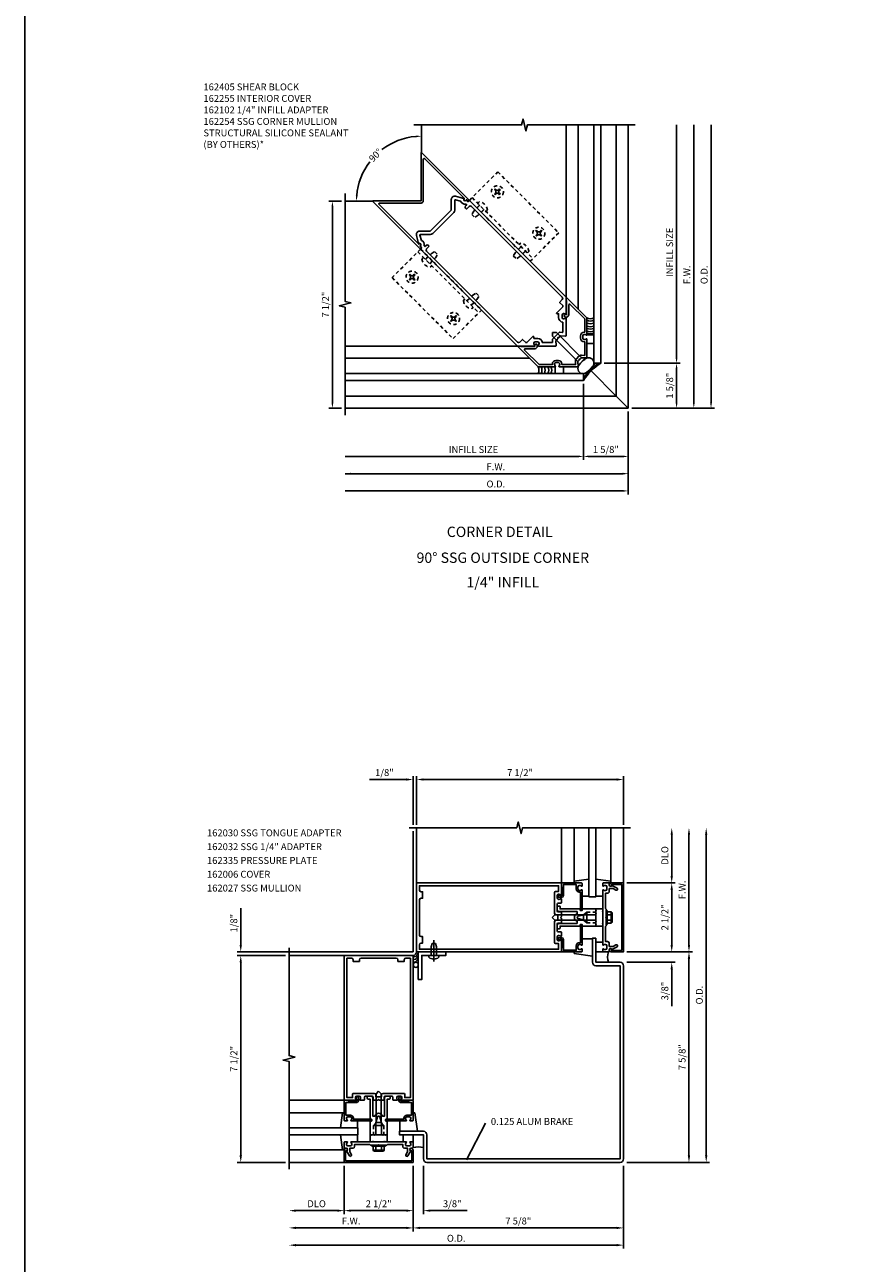
# Model space of a CAD drawing. Extents: x 0 to 221, y 0 to 143.
# Drawn here: x 0 to 31, y 71 to 116 of the extents above; entities that cross this region are included whole.
import ezdxf
from ezdxf.enums import TextEntityAlignment as Align

# ---------------------------------------------------------------- set-up
doc = ezdxf.new("R2010")
doc.units = 0
doc.header["$LTSCALE"] = 0.5
doc.header["$MEASUREMENT"] = 0
doc.linetypes.add('HIDDEN', pattern=[0.375, 0.25, -0.125])
doc.layers.get('0').update_dxf_attribs({"color": 4, "linetype": 'CONTINUOUS'})
for name, color, linetype in [('FORMAT', 7, 'CONTINUOUS'), ('PART_NUMBERS', 6, 'CONTINUOUS'), ('R-ANNO-DIMS', 3, 'CONTINUOUS'), ('R-SWTS-DET1', 1, 'CONTINUOUS'), ('R-SWTS-DET2', 4, 'CONTINUOUS'), ('R-SWTS-DET3', 5, 'CONTINUOUS')]:
    doc.layers.add(name, color=color, linetype=linetype)
doc.styles.get("Standard").update_dxf_attribs({"font": 'arial.ttf'})
doc.dimstyles.get("Standard").update_dxf_attribs({"dimtxt": 0.18, "dimasz": 0.18, "dimexe": 0.18, "dimexo": 0.0625, "dimgap": 0.09, "dimtad": 0, "dimtih": 1, "dimtoh": 1, "dimdec": 4, "dimzin": 0, "dimdsep": 46, "dimtxsty": 'STANDARD', "dimcen": 0.09, "dimadec": 0, "dimazin": 0, "dimtfac": 1, "dimtdec": 4, "dimtofl": 0, "dimtmove": 0, "dimatfit": 3, "dimfxl": 1, "dimtolj": 1, "dimtzin": 0, "dimarcsym": 0})

msp = doc.modelspace()

# ---------------------------------------------------------------- linework, layer by layer
at = {"layer": 'FORMAT'}
msp.add_lwpolyline([(220.799874, 0), (0, 0), (0, 143.408275)], dxfattribs=at)
at = {"layer": 'R-ANNO-DIMS', "linetype": 'ByBlock'}
for p, q in [((23.63076, 103.517532), (23.63076, 111.954437)), ((24.25576, 101.892532), (24.25576, 111.954437)), ((24.88076, 101.892532), (24.88076, 111.954437)), ((11.486523, 109.193681), (11.029138, 109.193681)), ((11.154138, 108.993681), (11.154138, 101.892532)), ((21.00576, 103.317532), (23.75576, 103.317532)), ((21.00576, 103.317532), (23.75576, 103.317532)), ((23.63076, 101.892532), (23.63076, 103.117532)), ((20.25576, 102.567532), (20.25576, 99.817532)), ((20.25576, 102.567532), (20.25576, 99.817532)), ((11.486523, 101.692532), (11.029138, 101.692532)), ((21.88076, 101.567532), (21.88076, 99.817532)), ((21.88076, 101.567532), (21.88076, 99.192532)), ((21.88076, 101.567532), (21.88076, 98.567532)), ((22.00576, 101.692532), (23.75576, 101.692532)), ((22.00576, 101.692532), (25.00576, 101.692532)), ((22.00576, 101.692532), (24.38076, 101.692532)), ((20.05576, 99.942532), (11.611844, 99.942532)), ((21.68076, 99.942532), (20.45576, 99.942532)), ((21.68076, 99.317532), (11.611844, 99.317532)), ((21.68076, 98.692532), (11.611844, 98.692532)), ((13.830548, 88.233566), (12.497215, 88.233566)), ((14.080548, 86.593558), (14.080548, 88.358566)), ((14.205548, 86.593558), (14.205548, 88.358566)), ((14.205548, 87.321066), (14.205548, 88.358566)), ((14.455548, 88.233566), (21.455548, 88.233566)), ((14.455548, 88.233566), (14.705548, 88.233566)), ((21.705548, 86.593558), (21.705548, 88.358566)), ((23.455548, 84.733566), (23.455548, 86.233571)), ((24.080548, 82.233566), (24.080548, 86.233566)), ((24.705548, 74.608566), (24.705548, 86.233566)), ((21.830548, 84.483566), (23.580548, 84.483566)), ((21.830548, 84.483566), (23.580548, 84.483566)), ((23.455548, 84.233566), (23.455548, 82.233566)), ((7.830548, 82.233566), (7.830548, 83.566899)), ((23.455548, 82.233566), (23.455548, 82.483566)), ((14.080548, 81.983566), (7.705548, 81.983566)), ((9.455548, 81.858566), (7.705548, 81.858566)), ((9.455548, 81.858566), (7.705548, 81.858566)), ((21.830533, 81.983566), (24.205533, 81.983566)), ((21.830548, 81.983566), (23.580548, 81.983566)), ((21.830548, 81.983566), (24.205548, 81.983566)), ((21.830548, 81.983566), (23.580548, 81.983566)), ((24.080533, 74.608566), (24.080533, 81.733566)), ((7.830548, 74.608566), (7.830548, 81.608566)), ((7.830548, 81.608566), (7.830548, 81.358566)), ((21.830533, 81.608566), (23.580548, 81.608566)), ((23.455548, 81.358566), (23.455548, 80.025233)), ((9.455548, 74.358566), (7.705548, 74.358566)), ((11.580548, 74.233566), (11.580548, 72.483566)), ((11.580548, 74.233566), (11.580548, 72.483566)), ((14.080533, 74.233566), (14.080533, 72.483566)), ((14.080548, 74.233566), (14.080548, 71.858566)), ((14.080548, 74.233566), (14.080548, 71.858566)), ((14.080548, 74.233566), (14.080548, 72.483566)), ((14.455533, 74.233566), (14.455533, 72.483566)), ((21.705533, 74.233566), (21.705533, 71.233566)), ((21.705533, 74.233566), (21.705533, 71.858566)), ((21.830548, 74.358566), (24.830548, 74.358566)), ((21.830548, 74.358566), (24.205533, 74.358566)), ((11.330548, 72.608566), (9.830543, 72.608566)), ((13.830548, 72.608566), (11.830548, 72.608566)), ((13.830533, 72.608566), (13.580533, 72.608566)), ((14.705533, 72.608566), (16.038866, 72.608566)), ((13.830548, 71.983566), (9.830548, 71.983566)), ((21.455533, 71.983566), (14.330548, 71.983566)), ((21.455533, 71.358566), (9.830548, 71.358566))]:
    msp.add_line(p, q, dxfattribs=at)
at = {"layer": 'R-ANNO-DIMS'}
msp.add_line((14.080548, 86.358886), (14.080548, 81.983566), dxfattribs=at)
at = {"layer": 'R-ANNO-DIMS', "linetype": 'ByBlock'}
for start, end in [(94.868438, 127.3728474), (142.6271526, 175.131562)]:
    msp.add_arc((14.379611, 109.193681), 2.354473, start, end, dxfattribs=at)
for points in [[(23.597427, 111.754437), (23.664093, 111.754437), (23.63076, 111.954437)], [(24.222427, 111.754437), (24.289093, 111.754437), (24.25576, 111.954437)], [(24.847427, 111.754437), (24.914093, 111.754437), (24.88076, 111.954437)], [(14.178375, 111.572962), (14.181207, 111.506356), (14.379611, 111.548154)], [(11.120805, 108.993681), (11.187472, 108.993681), (11.154138, 109.193681)], [(12.066936, 109.392085), (12.000329, 109.394916), (12.025138, 109.193681)], [(23.597427, 103.517532), (23.664093, 103.517532), (23.63076, 103.317532)], [(23.597427, 103.117532), (23.664093, 103.117532), (23.63076, 103.317532)], [(11.120805, 101.892532), (11.187472, 101.892532), (11.154138, 101.692532)], [(23.597427, 101.892532), (23.664093, 101.892532), (23.63076, 101.692532)], [(24.222427, 101.892532), (24.289093, 101.892532), (24.25576, 101.692532)], [(24.847427, 101.892532), (24.914093, 101.892532), (24.88076, 101.692532)], [(11.811844, 99.975865), (11.811844, 99.909198), (11.611844, 99.942532)], [(20.05576, 99.975865), (20.05576, 99.909198), (20.25576, 99.942532)], [(20.45576, 99.975865), (20.45576, 99.909198), (20.25576, 99.942532)], [(21.68076, 99.975865), (21.68076, 99.909198), (21.88076, 99.942532)], [(11.811844, 99.350865), (11.811844, 99.284198), (11.611844, 99.317532)], [(21.68076, 99.350865), (21.68076, 99.284198), (21.88076, 99.317532)], [(11.811844, 98.725865), (11.811844, 98.659198), (11.611844, 98.692532)], [(21.68076, 98.725865), (21.68076, 98.659198), (21.88076, 98.692532)], [(13.830548, 88.275233), (13.830548, 88.191899), (14.080548, 88.233566)], [(14.455548, 88.275233), (14.455548, 88.191899), (14.205548, 88.233566)], [(14.455548, 88.275233), (14.455548, 88.191899), (14.205548, 88.233566)], [(21.455548, 88.275233), (21.455548, 88.191899), (21.705548, 88.233566)], [(23.413882, 86.233571), (23.497215, 86.233571), (23.455548, 86.483571)], [(24.038882, 86.233566), (24.122215, 86.233566), (24.080548, 86.483566)], [(24.663882, 86.233566), (24.747215, 86.233566), (24.705548, 86.483566)], [(23.413882, 84.733566), (23.497215, 84.733566), (23.455548, 84.483566)], [(23.413882, 84.233566), (23.497215, 84.233566), (23.455548, 84.483566)], [(7.788882, 82.233566), (7.872215, 82.233566), (7.830548, 81.983566)], [(23.413882, 82.233566), (23.497215, 82.233566), (23.455548, 81.983566)], [(23.413882, 82.233566), (23.497215, 82.233566), (23.455548, 81.983566)], [(24.038882, 82.233566), (24.122215, 82.233566), (24.080548, 81.983566)], [(7.788882, 81.608566), (7.872215, 81.608566), (7.830548, 81.858566)], [(7.788882, 81.608566), (7.872215, 81.608566), (7.830548, 81.858566)], [(24.038866, 81.733566), (24.122199, 81.733566), (24.080533, 81.983566)], [(23.413882, 81.358566), (23.497215, 81.358566), (23.455548, 81.608566)], [(7.788882, 74.608566), (7.872215, 74.608566), (7.830548, 74.358566)], [(24.038866, 74.608566), (24.122199, 74.608566), (24.080533, 74.358566)], [(24.663882, 74.608566), (24.747215, 74.608566), (24.705548, 74.358566)], [(9.830543, 72.650233), (9.830543, 72.566899), (9.580543, 72.608566)], [(11.330548, 72.650233), (11.330548, 72.566899), (11.580548, 72.608566)], [(11.830548, 72.650233), (11.830548, 72.566899), (11.580548, 72.608566)], [(13.830533, 72.650233), (13.830533, 72.566899), (14.080533, 72.608566)], [(13.830548, 72.650233), (13.830548, 72.566899), (14.080548, 72.608566)], [(14.705533, 72.650233), (14.705533, 72.566899), (14.455533, 72.608566)], [(9.830548, 72.025233), (9.830548, 71.941899), (9.580548, 71.983566)], [(13.830548, 72.025233), (13.830548, 71.941899), (14.080548, 71.983566)], [(14.330548, 72.025233), (14.330548, 71.941899), (14.080548, 71.983566)], [(21.455533, 72.025233), (21.455533, 71.941899), (21.705533, 71.983566)], [(9.830548, 71.400233), (9.830548, 71.316899), (9.580548, 71.358566)], [(21.455533, 71.400233), (21.455533, 71.316899), (21.705533, 71.358566)]]:
    msp.add_solid(points, dxfattribs=at)
at = {"layer": 'R-SWTS-DET1'}
for p, q in [((14.379611, 111.954437), (14.379611, 110.961448)), ((19.63076, 105.710299), (19.63076, 111.954437)), ((21.88076, 101.692532), (21.88076, 111.954437)), ((16.117844, 109.223215), (14.379611, 110.961448)), ((11.611844, 109.193681), (12.611844, 109.193681)), ((14.350077, 107.455448), (12.611844, 109.193681)), ((17.862993, 103.942532), (11.611844, 103.942532)), ((21.88076, 101.692532), (21.44326, 102.130032)), ((21.88076, 101.692532), (11.611844, 101.692532)), ((14.205548, 84.483566), (14.205548, 86.483566)), ((19.455548, 84.483566), (19.455548, 86.483566)), ((21.705548, 84.483566), (21.705548, 86.483566)), ((21.080548, 83.483566), (21.080548, 82.983566)), ((11.580548, 81.858566), (9.580548, 81.858566)), ((11.580548, 76.608566), (9.580548, 76.608566)), ((13.080548, 74.983566), (12.580548, 74.983566)), ((14.000548, 74.862566), (14.020548, 74.862566)), ((14.030548, 74.782566), (14.000548, 74.782566)), ((14.030548, 74.418566), (14.030548, 74.782566)), ((14.080548, 74.802566), (14.080548, 74.358566)), ((11.580548, 74.358566), (9.580548, 74.358566))]:
    msp.add_line(p, q, dxfattribs=at)
at = {"layer": 'R-SWTS-DET1', "linetype": 'HIDDEN'}
for p, q in [((20.373747, 83.426066), (20.705548, 83.426066)), ((20.373747, 83.041066), (20.705548, 83.041066)), ((12.638049, 75.690367), (12.638049, 75.358566)), ((13.023048, 75.690367), (13.023048, 75.358566))]:
    msp.add_line(p, q, dxfattribs=at)
at = {"layer": 'R-SWTS-DET1'}
for points in [[(22.129611, 111.954116), (18.223361, 111.954116), (18.17044, 111.741864), (18.06452, 112.166689), (18.011599, 111.954437), (14.105349, 111.954437)], [(11.611523, 101.443681), (11.611523, 105.349931), (11.399271, 105.402851), (11.824096, 105.508772), (11.611844, 105.561692), (11.611844, 109.467942)], [(21.955548, 86.483566), (18.049298, 86.483566), (17.996378, 86.271314), (17.890457, 86.696138), (17.837537, 86.483886), (13.931287, 86.483886)], [(9.580548, 74.108566), (9.580548, 78.014816), (9.368296, 78.067736), (9.793121, 78.173657), (9.580869, 78.226577), (9.580869, 82.132827)]]:
    msp.add_lwpolyline(points, dxfattribs=at)
for points in [[(16.116609, 109.223657), (16.101757, 109.208805, -0.361501515), (16.063552, 109.205294), (16.009518, 109.242431), (15.986818, 109.219731, -1), (15.93025, 109.276299), (15.94054, 109.286589), (14.499972, 110.727157, 0.668178638), (14.448758, 110.705944), (14.448758, 109.203741, -0.414213562), (14.368758, 109.123741), (12.866555, 109.123741, 0.668178638), (12.845342, 109.072527), (14.28591, 107.631959), (14.2962, 107.642249, -1), (14.352768, 107.585681), (14.330068, 107.562981), (14.367205, 107.508947, -0.361501515), (14.363694, 107.470742), (14.348842, 107.45589), (12.618063, 109.18667, -0.668178638), (12.625134, 109.203741), (14.368758, 109.203741), (14.368758, 110.947365, -0.668178638), (14.38583, 110.954437)], [(14.387006, 107.503431), (14.339593, 107.568689, 0.942530398), (14.291942, 107.656406), (14.2721, 107.690774, -0.102801919), (14.267, 107.70623), (14.200702, 107.952732, -0.493437784), (14.321412, 108.110198), (14.701139, 108.110198), (15.462301, 108.87136), (15.462301, 109.251087, -0.493437784), (15.619767, 109.371797), (15.866269, 109.305499, -0.102801919), (15.881726, 109.300399), (15.916093, 109.280557, 0.942530398), (16.00381, 109.232906), (16.069068, 109.185493, 0.445228685), (16.098144, 109.191674), (16.116609, 109.223657), (19.629516, 105.71075), (19.629516, 105.10075, -0.669376495), (19.603874, 105.090179, 0.199772927), (19.540024, 105.11675), (19.529516, 105.11675, 0.414213562), (19.479516, 105.06675), (19.479516, 104.97875, 0.414213562), (19.529516, 104.92875), (19.540024, 104.92875, 0.199772927), (19.603874, 104.955322, -0.669376495), (19.629516, 104.94475), (19.629516, 104.324037, -0.434812375), (19.608121, 104.304086), (19.43294, 104.316336), (19.365765, 104.24916), (19.323339, 104.24916), (19.323339, 104.206734), (19.256163, 104.139559), (19.268413, 103.964378, -0.434812375), (19.248462, 103.942983), (18.627749, 103.942983, -0.669376495), (18.617177, 103.968625, 0.199772927), (18.643749, 104.032475), (18.643749, 104.042983, 0.414213562), (18.593749, 104.092983), (18.505749, 104.092983, 0.414213562), (18.455749, 104.042983), (18.455749, 104.032475, 0.199772927), (18.48232, 103.968625, -0.669376495), (18.471749, 103.942983), (17.861749, 103.942983), (14.348842, 107.45589), (14.380825, 107.474355, 0.445228685)], [(14.665626, 107.56337), (14.637342, 107.591654, 0.414213562), (14.552489, 107.591654), (14.509008, 107.548173), (14.485478, 107.580558, 0.35510585), (14.378336, 107.773551), (14.328188, 107.960003, -0.493437784), (14.347502, 107.985198), (14.701139, 107.985198, 0.198912367), (14.789527, 108.021809), (15.55069, 108.782972, 0.198912367), (15.587301, 108.87136), (15.587301, 109.224997, -0.493437784), (15.612496, 109.244311), (15.798948, 109.194163, 0.35510585), (15.991941, 109.087021), (16.024326, 109.063491), (15.980845, 109.02001, 0.414213562), (15.980845, 108.935157), (16.009129, 108.906873), (16.108124, 109.005868, -0.414213562), (16.192977, 109.005868), (19.488094, 105.71075, -0.414213562), (19.488094, 105.625897), (19.3891, 105.526902), (19.504516, 105.411486), (19.504516, 105.367136), (19.286829, 105.149449, 0.668178638), (19.300971, 105.115307), (19.354516, 105.115307), (19.354516, 104.97875, 0.372824693), (19.504516, 104.805545), (19.504516, 104.458083, -0.434812375), (19.483121, 104.438132), (19.393925, 104.444369, 0.217121284), (19.378388, 104.43856), (19.133939, 104.194111, 0.217121284), (19.12813, 104.178574), (19.134367, 104.089378, -0.434812375), (19.114416, 104.067983), (18.766954, 104.067983, 0.372824693), (18.593749, 104.217983), (18.457192, 104.217983), (18.457192, 104.271528, 0.668178638), (18.42305, 104.28567), (18.205363, 104.067983), (18.161013, 104.067983), (18.045597, 104.1834), (17.946602, 104.084405, -0.414213562), (17.861749, 104.084405), (14.566631, 107.379522, -0.414213562), (14.566631, 107.464375)], [(19.222993, 103.192532), (18.612993, 103.192532), (17.880064, 103.925461, -0.668178638), (17.887135, 103.942532), (17.97613, 103.942532), (17.99113, 103.927532), (18.488135, 103.927532), (18.488135, 103.972532, -1), (18.578135, 103.972532), (18.578135, 103.937532, -0.414213562), (18.488135, 103.847532), (18.143557, 103.847532, 0.668178638), (18.122343, 103.796318), (18.64613, 103.272532), (19.126993, 103.272532), (19.126993, 103.292532, -0.414213562), (19.256993, 103.422532), (19.344993, 103.422532, -0.414213562), (19.474993, 103.292532), (19.474993, 103.272532), (19.972634, 103.272532), (19.964536, 103.386421, -0.217427125), (20.000833, 103.483675), (20.089617, 103.572458, -0.217427125), (20.186871, 103.608755), (20.30076, 103.600658), (20.30076, 104.098299), (20.28076, 104.098299, -0.414213562), (20.15076, 104.228299), (20.15076, 104.316299, -0.414213562), (20.28076, 104.446299), (20.30076, 104.446299), (20.30076, 104.927162), (19.776973, 105.450948, 0.668178638), (19.72576, 105.429735), (19.72576, 105.085156, -0.414213562), (19.63576, 104.995156), (19.60076, 104.995156, -1), (19.60076, 105.085156), (19.64576, 105.085156), (19.64576, 105.582162), (19.63076, 105.597162), (19.63076, 105.686156, -0.668178638), (19.647831, 105.693228), (20.38076, 104.960299), (20.38076, 104.350299, -0.669376495), (20.355118, 104.339727, 0.199772927), (20.291268, 104.366299), (20.28076, 104.366299, 0.414213562), (20.23076, 104.316299), (20.23076, 104.228299, 0.414213562), (20.28076, 104.178299), (20.291268, 104.178299, 0.199772927), (20.355118, 104.20487, -0.669376495), (20.38076, 104.194299), (20.38076, 103.525504, -0.43515969), (20.370051, 103.515529), (20.193717, 103.528067), (20.137149, 103.471498), (20.101794, 103.471498), (20.101794, 103.436143), (20.045225, 103.379574), (20.057762, 103.203241, -0.43515969), (20.047788, 103.192532), (19.378993, 103.192532, -0.669376495), (19.368422, 103.218173, 0.199772927), (19.394993, 103.282023), (19.394993, 103.292532, 0.414213562), (19.344993, 103.342532), (19.256993, 103.342532, 0.414213562), (19.206993, 103.292532), (19.206993, 103.282023, 0.199772927), (19.233564, 103.218173, -0.669376495)], [(19.429907, 84.050994, 0.669376495), (19.455548, 84.061566), (19.455548, 84.483566), (14.205548, 84.483566), (14.205548, 81.983566), (19.455548, 81.983566), (19.455548, 82.405566, 0.669376495), (19.429907, 82.416137, -0.199772927), (19.366057, 82.389566), (19.355548, 82.389566, -0.414213562), (19.305548, 82.439566), (19.305548, 82.527566, -0.414213562), (19.355548, 82.577566), (19.366057, 82.577566, -0.199772927), (19.429907, 82.550994, 0.669376495), (19.455548, 82.561566), (19.455548, 82.688566, 0.414213562), (19.425548, 82.718566), (19.335548, 82.718566, -0.414213562), (19.305548, 82.748566), (19.305548, 83.002566, -0.414213562), (19.335548, 83.032566), (19.425548, 83.032566, 0.414213562), (19.455548, 83.062566), (19.455548, 83.203566), (19.425548, 83.233566), (19.455548, 83.263566), (19.455548, 83.404566, 0.414213562), (19.425548, 83.434566), (19.335548, 83.434566, -0.414213562), (19.305548, 83.464566), (19.305548, 83.718566, -0.414213562), (19.335548, 83.748566), (19.425548, 83.748566, 0.414213562), (19.455548, 83.778566), (19.455548, 83.905566, 0.669376495), (19.429907, 83.916137, -0.199772927), (19.366057, 83.889566), (19.355548, 83.889566, -0.414213562), (19.305548, 83.939566), (19.305548, 84.027566, -0.414213562), (19.355548, 84.077566), (19.366057, 84.077566, -0.199772927)], [(19.265548, 83.334566), (19.325548, 83.334566), (19.325548, 83.132566), (19.265548, 83.132566, 0.414213562), (19.205548, 83.072566), (19.205548, 82.319566, 0.414213562), (19.235548, 82.289566), (19.355548, 82.289566), (19.355548, 82.083566), (14.305548, 82.083566), (14.305548, 82.243566, -0.414213562), (14.365548, 82.303566), (14.425548, 82.303566), (14.425548, 82.538566), (14.365548, 82.538566, -0.414213562), (14.305548, 82.598566), (14.305548, 83.868566, -0.414213562), (14.365548, 83.928566), (14.425548, 83.928566), (14.425548, 84.163566), (14.365548, 84.163566, -0.414213562), (14.305548, 84.223566), (14.305548, 84.383566), (19.355548, 84.383566), (19.355548, 84.177566), (19.235548, 84.177566, 0.414213562), (19.205548, 84.147566), (19.205548, 83.394566, 0.414213562)], [(20.205548, 84.463566), (20.205548, 84.381566, -0.669376495), (20.179907, 84.370994, 0.199772927), (20.116057, 84.397566), (20.105548, 84.397566, 0.414213562), (20.055548, 84.347566), (20.055548, 84.259566, 0.414213562), (20.105548, 84.209566), (20.116057, 84.209566, 0.199772927), (20.179907, 84.236137, -0.669376495), (20.205548, 84.225566), (20.205548, 83.506566, -0.414213562), (20.185548, 83.486566), (20.165548, 83.486566, -0.414213562), (20.145548, 83.506566), (20.145548, 84.149566), (20.105548, 84.149566, -0.414213562), (19.995548, 84.259566), (19.995548, 84.423566), (19.530548, 84.423566), (19.530548, 84.026566, -0.414213562), (19.470548, 83.966566), (19.355548, 83.966566, -0.69514325), (19.335954, 84.019282), (19.380751, 84.057924, -0.641869442), (19.405548, 84.046566), (19.405548, 84.026566), (19.470548, 84.026566), (19.470548, 84.340566), (19.455548, 84.340566), (19.455548, 84.463566, -0.414213562), (19.475548, 84.483566), (20.185548, 84.483566, -0.414213562)], [(21.191548, 84.169566), (21.191548, 84.283566), (21.326373, 84.283566), (21.431548, 84.222843, 1), (21.471548, 84.292125), (21.288919, 84.397566, -0.849090459), (21.191548, 84.413566), (21.191548, 84.453566, 0.414213562), (21.161548, 84.483566), (20.975548, 84.483566, 0.414213562), (20.955548, 84.463566), (20.955548, 84.381566, 0.669376495), (20.98119, 84.370994, -0.199772927), (21.04504, 84.397566), (21.055548, 84.397566, -0.414213562), (21.105548, 84.347566), (21.105548, 84.259566, -0.414213562), (21.055548, 84.209566), (21.04504, 84.209566, -0.199772927), (20.98119, 84.236137, 0.669376495), (20.955548, 84.225566), (20.955548, 83.458566), (20.940548, 83.443566), (20.955548, 83.428566), (20.955548, 83.038566), (20.940548, 83.023566), (20.955548, 83.008566), (20.955548, 82.241566, 0.669376495), (20.98119, 82.230994, -0.199772927), (21.04504, 82.257566), (21.055548, 82.257566, -0.414213562), (21.105548, 82.207566), (21.105548, 82.119566, -0.414213562), (21.055548, 82.069566), (21.04504, 82.069566, -0.199772927), (20.98119, 82.096137, 0.669376495), (20.955548, 82.085566), (20.955548, 82.003566, 0.414213562), (20.975548, 81.983566), (21.161548, 81.983566, 0.414213562), (21.191548, 82.013566), (21.191548, 82.053566, -0.849090459), (21.288919, 82.069566), (21.471548, 82.175007, 1), (21.431548, 82.244289), (21.326373, 82.183566), (21.191548, 82.183566), (21.191548, 82.297566, 0.414213562), (21.131548, 82.357566), (21.055548, 82.357566), (21.055548, 82.908566), (21.080548, 82.933566), (21.080548, 83.218566), (21.065548, 83.233566), (21.080548, 83.248566), (21.080548, 83.533566), (21.055548, 83.558566), (21.055548, 84.109566), (21.131548, 84.109566, 0.414213562)], [(21.645548, 82.033566), (21.281548, 82.033566), (21.281548, 82.063566, 1), (21.201548, 82.063566), (21.201548, 82.043566, 0.414213562), (21.261548, 81.983566), (21.705548, 81.983566), (21.705548, 84.483566), (21.261548, 84.483566, 0.414213562), (21.201548, 84.423566), (21.201548, 84.403566, 1), (21.281548, 84.403566), (21.281548, 84.433566), (21.645548, 84.433566)], [(20.705548, 83.063566), (20.720548, 83.078566), (20.705548, 83.093566), (20.705548, 83.133566), (20.275548, 83.133566), (20.057436, 83.192009, -0.767326988), (20.057436, 83.275123), (20.275548, 83.333566), (20.705548, 83.333566), (20.705548, 83.373566), (20.720548, 83.388566), (20.705548, 83.403566), (20.705548, 83.476566), (20.720548, 83.491566), (20.705548, 83.506566), (20.705548, 83.546566), (20.223548, 83.546566, 0.414213562), (20.213548, 83.536566), (20.213548, 83.496566, -0.414213562), (20.203548, 83.486566), (20.147548, 83.486566, -0.414213562), (20.137548, 83.496566), (20.137548, 83.536566, 0.414213562), (20.127548, 83.546566), (19.409548, 83.546566), (19.409548, 83.616566, 0.414213562), (19.379548, 83.646566), (19.305548, 83.646566), (19.305548, 83.506566, 0.414213562), (19.365548, 83.446566), (20.025548, 83.446566), (20.025548, 83.369965, 0.73314496), (20.025548, 83.097167), (20.025548, 83.020566), (19.365548, 83.020566, 0.414213562), (19.305548, 82.960566), (19.305548, 82.820566), (19.379548, 82.820566, 0.414213562), (19.409548, 82.850566), (19.409548, 82.920566), (20.127548, 82.920566, 0.414213562), (20.137548, 82.930566), (20.137548, 82.970566, -0.414213562), (20.147548, 82.980566), (20.203548, 82.980566, -0.414213562), (20.213548, 82.970566), (20.213548, 82.930566, 0.414213562), (20.223548, 82.920566), (20.705548, 82.920566), (20.705548, 82.960566), (20.720548, 82.975566), (20.705548, 82.990566)], [(20.205548, 82.003566), (20.205548, 82.085566, 0.669376495), (20.179907, 82.096137, -0.199772927), (20.116057, 82.069566), (20.105548, 82.069566, -0.414213562), (20.055548, 82.119566), (20.055548, 82.207566, -0.414213562), (20.105548, 82.257566), (20.116057, 82.257566, -0.199772927), (20.179907, 82.230994, 0.669376495), (20.205548, 82.241566), (20.205548, 82.960566, 0.414213562), (20.185548, 82.980566), (20.165548, 82.980566, 0.414213562), (20.145548, 82.960566), (20.145548, 82.317566), (20.105548, 82.317566, 0.414213562), (19.995548, 82.207566), (19.995548, 82.043566), (19.530548, 82.043566), (19.530548, 82.440566, 0.414213562), (19.470548, 82.500566), (19.355548, 82.500566, 0.69514325), (19.335954, 82.447849), (19.380751, 82.409208, 0.641869442), (19.405548, 82.420566), (19.405548, 82.440566), (19.470548, 82.440566), (19.470548, 82.126566), (19.455548, 82.126566), (19.455548, 82.003566, 0.414213562), (19.475548, 81.983566), (20.185548, 81.983566, 0.414213562)], [(20.705548, 82.483566), (20.705548, 81.608566), (21.580533, 81.608566, -0.414213562), (21.705533, 81.483566), (21.705533, 74.483566, -0.414213562), (21.580533, 74.358566), (14.580533, 74.358566, -0.414213562), (14.455533, 74.483566), (14.455533, 75.35855), (13.580548, 75.35855), (13.580548, 75.48355), (14.455533, 75.48355, -0.414213562), (14.580533, 75.35855), (14.580533, 74.483566), (21.580533, 74.483566), (21.580533, 81.483566), (20.705548, 81.483566, -0.414213562), (20.580548, 81.608566), (20.580548, 82.483566)], [(13.647977, 76.634208, 0.669376495), (13.658548, 76.608566), (14.080548, 76.608566), (14.080548, 81.858566), (11.580548, 81.858566), (11.580548, 76.608566), (12.002548, 76.608566, 0.669376495), (12.01312, 76.634208, -0.199772927), (11.986548, 76.698057), (11.986548, 76.708566, -0.414213562), (12.036548, 76.758566), (12.124548, 76.758566, -0.414213562), (12.174548, 76.708566), (12.174548, 76.698057, -0.199772927), (12.147977, 76.634208, 0.669376495), (12.158548, 76.608566), (12.285548, 76.608566, 0.414213562), (12.315548, 76.638566), (12.315548, 76.728566, -0.414213562), (12.345548, 76.758566), (12.599548, 76.758566, -0.414213562), (12.629548, 76.728566), (12.629548, 76.638566, 0.414213562), (12.659548, 76.608566), (12.800548, 76.608566), (12.830548, 76.638566), (12.860548, 76.608566), (13.001548, 76.608566, 0.414213562), (13.031548, 76.638566), (13.031548, 76.728566, -0.414213562), (13.061548, 76.758566), (13.315548, 76.758566, -0.414213562), (13.345548, 76.728566), (13.345548, 76.638566, 0.414213562), (13.375548, 76.608566), (13.502548, 76.608566, 0.669376495), (13.51312, 76.634208, -0.199772927), (13.486548, 76.698057), (13.486548, 76.708566, -0.414213562), (13.536548, 76.758566), (13.624548, 76.758566, -0.414213562), (13.674548, 76.708566), (13.674548, 76.698057, -0.199772927)], [(12.931548, 76.798566), (12.931548, 76.738566), (12.729548, 76.738566), (12.729548, 76.798566, 0.414213562), (12.669548, 76.858566), (11.916548, 76.858566, 0.414213562), (11.886548, 76.828566), (11.886548, 76.708566), (11.680548, 76.708566), (11.680548, 81.758566), (11.840548, 81.758566, -0.414213562), (11.900548, 81.698566), (11.900548, 81.638566), (12.135548, 81.638566), (12.135548, 81.698566, -0.414213562), (12.195548, 81.758566), (13.465548, 81.758566, -0.414213562), (13.525548, 81.698566), (13.525548, 81.638566), (13.760548, 81.638566), (13.760548, 81.698566, -0.414213562), (13.820548, 81.758566), (13.980548, 81.758566), (13.980548, 76.708566), (13.774548, 76.708566), (13.774548, 76.828566, 0.414213562), (13.744548, 76.858566), (12.991548, 76.858566, 0.414213562)], [(12.660548, 75.358566), (12.675548, 75.343566), (12.690548, 75.358566), (12.730548, 75.358566), (12.730548, 75.788566), (12.788991, 76.006678, -0.767326988), (12.872105, 76.006678), (12.930548, 75.788566), (12.930548, 75.358566), (12.970548, 75.358566), (12.985548, 75.343566), (13.000548, 75.358566), (13.073548, 75.358566), (13.088548, 75.343566), (13.103548, 75.358566), (13.143548, 75.358566), (13.143548, 75.840566, 0.414213562), (13.133548, 75.850566), (13.093548, 75.850566, -0.414213562), (13.083548, 75.860566), (13.083548, 75.916566, -0.414213562), (13.093548, 75.926566), (13.133548, 75.926566, 0.414213562), (13.143548, 75.936566), (13.143548, 76.654566), (13.213548, 76.654566, 0.414213562), (13.243548, 76.684566), (13.243548, 76.758566), (13.103548, 76.758566, 0.414213562), (13.043548, 76.698566), (13.043548, 76.038566), (12.966947, 76.038566, 0.73314496), (12.69415, 76.038566), (12.617548, 76.038566), (12.617548, 76.698566, 0.414213562), (12.557548, 76.758566), (12.417548, 76.758566), (12.417548, 76.684566, 0.414213562), (12.447548, 76.654566), (12.517548, 76.654566), (12.517548, 75.936566, 0.414213562), (12.527548, 75.926566), (12.567548, 75.926566, -0.414213562), (12.577548, 75.916566), (12.577548, 75.860566, -0.414213562), (12.567548, 75.850566), (12.527548, 75.850566, 0.414213562), (12.517548, 75.840566), (12.517548, 75.358566), (12.557548, 75.358566), (12.572548, 75.343566), (12.587548, 75.358566)], [(11.600548, 75.858566), (11.682548, 75.858566, 0.669376495), (11.69312, 75.884208, -0.199772927), (11.666548, 75.948057), (11.666548, 75.958566, -0.414213562), (11.716548, 76.008566), (11.804548, 76.008566, -0.414213562), (11.854548, 75.958566), (11.854548, 75.948057, -0.199772927), (11.827977, 75.884208, 0.669376495), (11.838548, 75.858566), (12.557548, 75.858566, 0.414213562), (12.577548, 75.878566), (12.577548, 75.898566, 0.414213562), (12.557548, 75.918566), (11.914548, 75.918566), (11.914548, 75.958566, 0.414213562), (11.804548, 76.068566), (11.640548, 76.068566), (11.640548, 76.533566), (12.037548, 76.533566, 0.414213562), (12.097548, 76.593566), (12.097548, 76.708566, 0.69514325), (12.044832, 76.728161), (12.00619, 76.683363, 0.641869442), (12.017548, 76.658566), (12.037548, 76.658566), (12.037548, 76.593566), (11.723548, 76.593566), (11.723548, 76.608566), (11.600548, 76.608566, 0.414213562), (11.580548, 76.588566), (11.580548, 75.878566, 0.414213562)], [(14.060548, 75.858566), (13.978548, 75.858566, -0.669376495), (13.967977, 75.884208, 0.199772927), (13.994548, 75.948057), (13.994548, 75.958566, 0.414213562), (13.944548, 76.008566), (13.856548, 76.008566, 0.414213562), (13.806548, 75.958566), (13.806548, 75.948057, 0.199772927), (13.83312, 75.884208, -0.669376495), (13.822548, 75.858566), (13.103548, 75.858566, -0.414213562), (13.083548, 75.878566), (13.083548, 75.898566, -0.414213562), (13.103548, 75.918566), (13.746548, 75.918566), (13.746548, 75.958566, -0.414213562), (13.856548, 76.068566), (14.020548, 76.068566), (14.020548, 76.533566), (13.623548, 76.533566, -0.414213562), (13.563548, 76.593566), (13.563548, 76.708566, -0.69514325), (13.616265, 76.728161), (13.654907, 76.683363, -0.641869442), (13.643548, 76.658566), (13.623548, 76.658566), (13.623548, 76.593566), (13.937548, 76.593566), (13.937548, 76.608566), (14.060548, 76.608566, -0.414213562), (14.080548, 76.588566), (14.080548, 75.878566, -0.414213562)], [(13.766548, 74.872566), (13.880548, 74.872566), (13.880548, 74.737741), (13.819825, 74.632566, 1), (13.889107, 74.592566), (13.994548, 74.775195, -0.849090459), (14.010548, 74.872566), (14.050548, 74.872566, 0.414213562), (14.080548, 74.902566), (14.080548, 75.088566, 0.414213562), (14.060548, 75.108566), (13.978548, 75.108566, 0.669376495), (13.967977, 75.082924, -0.199772927), (13.994548, 75.019074), (13.994548, 75.008566, -0.414213562), (13.944548, 74.958566), (13.856548, 74.958566, -0.414213562), (13.806548, 75.008566), (13.806548, 75.019074, -0.199772927), (13.83312, 75.082924, 0.669376495), (13.822548, 75.108566), (13.055548, 75.108566), (13.040548, 75.123566), (13.025548, 75.108566), (12.635548, 75.108566), (12.620548, 75.123566), (12.605548, 75.108566), (11.838548, 75.108566, 0.669376495), (11.827977, 75.082924, -0.199772927), (11.854548, 75.019074), (11.854548, 75.008566, -0.414213562), (11.804548, 74.958566), (11.716548, 74.958566, -0.414213562), (11.666548, 75.008566), (11.666548, 75.019074, -0.199772927), (11.69312, 75.082924, 0.669376495), (11.682548, 75.108566), (11.600548, 75.108566, 0.414213562), (11.580548, 75.088566), (11.580548, 74.902566, 0.414213562), (11.610548, 74.872566), (11.650548, 74.872566, -0.849090459), (11.666548, 74.775195), (11.771989, 74.592566, 1), (11.841271, 74.632566), (11.780548, 74.737741), (11.780548, 74.872566), (11.894548, 74.872566, 0.414213562), (11.954548, 74.932566), (11.954548, 75.008566), (12.505548, 75.008566), (12.530548, 74.983566), (12.815548, 74.983566), (12.830548, 74.998566), (12.845548, 74.983566), (13.130548, 74.983566), (13.155548, 75.008566), (13.706548, 75.008566), (13.706548, 74.932566, 0.414213562)], [(11.630548, 74.418566), (11.630548, 74.782566), (11.660548, 74.782566, 1), (11.660548, 74.862566), (11.640548, 74.862566, 0.414213562), (11.580548, 74.802566), (11.580548, 74.358566), (14.080548, 74.358566), (14.080548, 74.802566, 0.414213562), (14.020548, 74.862566), (14.000548, 74.862566, 1), (14.000548, 74.782566), (14.030548, 74.782566), (14.030548, 74.418566)]]:
    msp.add_lwpolyline(points, format="xyb", close=True, dxfattribs=at)
for centre, radius, start, end in [((14.000548, 74.822566), 0.04, 90, 270), ((14.020548, 74.802566), 0.06, 0, 90)]:
    msp.add_arc(centre, radius, start, end, dxfattribs=at)
at = {"layer": 'R-SWTS-DET2'}
for p, q in [((20.06826, 105.272799), (20.06826, 111.954437)), ((21.44326, 102.130032), (21.44326, 111.954437)), ((19.138121, 104.43517), (19.138121, 104.30082)), ((20.052296, 103.386645), (19.138121, 104.30082)), ((19.138122, 104.43517), (19.272472, 104.43517)), ((20.186646, 103.520995), (19.272471, 104.43517)), ((20.63076, 104.349299), (20.38076, 104.349299)), ((20.38076, 104.037299), (20.63076, 104.037299)), ((18.300493, 103.505032), (11.611844, 103.505032)), ((20.186646, 103.520995), (20.052296, 103.386645)), ((20.062663, 103.238393), (20.052296, 103.386645)), ((20.062663, 103.238393), (20.334899, 103.510628)), ((20.334899, 103.510628), (20.186646, 103.520995)), ((19.223993, 102.942532), (19.223993, 103.192532)), ((19.535993, 103.192532), (19.535993, 102.942532)), ((21.44326, 102.130032), (20.530156, 103.043135)), ((21.44326, 102.130032), (11.611844, 102.130032)), ((19.915794, 84.526586), (19.915794, 86.483566)), ((21.245303, 84.526586), (21.245303, 86.483566)), ((20.455794, 84.620487), (19.915794, 84.543952)), ((19.915794, 84.543952), (19.915794, 84.483952)), ((19.915794, 84.483952), (20.031424, 84.483952)), ((20.705303, 84.620487), (21.245303, 84.543952)), ((21.245303, 84.483952), (21.129673, 84.483952)), ((21.245303, 84.543952), (21.245303, 84.483952)), ((20.205794, 84.003952), (20.455794, 84.003952)), ((20.955303, 84.003952), (20.705303, 84.003952)), ((20.705548, 82.920566), (20.705548, 83.546566)), ((20.955548, 83.546566), (20.705548, 83.546566)), ((20.955548, 83.546566), (20.955548, 82.920566)), ((21.120548, 83.483566), (21.080548, 83.483566)), ((21.120548, 83.483566), (21.120548, 82.983566)), ((19.123748, 83.233566), (19.218748, 83.328566)), ((19.123748, 83.233565), (19.218748, 83.138566)), ((20.261586, 83.328566), (19.218748, 83.328566)), ((20.261586, 83.138566), (19.218748, 83.138566)), ((20.373747, 83.426066), (20.261586, 83.328566)), ((20.261586, 83.328565), (20.261586, 83.138566)), ((20.373747, 83.041066), (20.261586, 83.138566)), ((20.373747, 83.041066), (20.373747, 83.426066)), ((21.260228, 83.436476), (21.120548, 83.436476)), ((21.260228, 83.335021), (21.120548, 83.335021)), ((21.260228, 83.132101), (21.120548, 83.132101)), ((21.282858, 83.420156), (21.264153, 83.420156)), ((21.264153, 83.420156), (21.264153, 83.046966)), ((21.282858, 83.046966), (21.264153, 83.046966)), ((21.295153, 83.385746), (21.295153, 83.081371)), ((20.705548, 82.920566), (20.955548, 82.920566)), ((21.120548, 82.983566), (21.080548, 82.983566)), ((21.260228, 83.030646), (21.120548, 83.030646)), ((14.735548, 81.858566), (14.735548, 82.171066)), ((14.735549, 82.171065), (14.765549, 82.296066)), ((14.765548, 82.296066), (14.895548, 82.296066)), ((14.830548, 81.639437), (14.830548, 82.417253)), ((14.925548, 82.171065), (14.895548, 82.296066)), ((14.925548, 81.858566), (14.925548, 82.171066)), ((20.205548, 82.46318), (20.580794, 82.46318)), ((20.955785, 82.343959), (20.705785, 82.343959)), ((14.644048, 81.792066), (14.644048, 81.858566)), ((15.017048, 81.792066), (15.017048, 81.858566)), ((19.915794, 81.92318), (19.915794, 81.98318)), ((19.915794, 81.98318), (20.031424, 81.98318)), ((20.580548, 81.828963), (19.915794, 81.92318)), ((20.705785, 81.983959), (20.955785, 81.983959)), ((12.830548, 76.940366), (12.735548, 76.845366)), ((12.735548, 75.802528), (12.735548, 76.845366)), ((12.830549, 76.940366), (12.925549, 76.845366)), ((12.925548, 75.802528), (12.925548, 76.845366)), ((11.537528, 76.148321), (9.580548, 76.148321)), ((11.443627, 75.608321), (11.520163, 76.148321)), ((11.520163, 76.148321), (11.580163, 76.148321)), ((11.580163, 76.148321), (11.580163, 76.03269)), ((12.060163, 75.858321), (12.060163, 75.608321)), ((13.600934, 75.858566), (13.600934, 75.483321)), ((14.140934, 76.148321), (14.080934, 76.148321)), ((14.080934, 76.148321), (14.080934, 76.03269)), ((14.235154, 75.48355), (14.140934, 76.148321)), ((12.638049, 75.690367), (12.735549, 75.802528)), ((12.638049, 75.690367), (13.023048, 75.690367)), ((12.925548, 75.802528), (12.735549, 75.802528)), ((13.023048, 75.690367), (12.925548, 75.802528)), ((11.443627, 75.358811), (11.520163, 74.818811)), ((12.060163, 75.108811), (12.060163, 75.358811)), ((12.517548, 75.358566), (13.143548, 75.358566)), ((12.517548, 75.358566), (12.517548, 75.108566)), ((13.143548, 75.108566), (12.517548, 75.108566)), ((12.580548, 74.943566), (12.580548, 74.983566)), ((13.080548, 74.943566), (13.080548, 74.983566)), ((13.143548, 75.108566), (13.143548, 75.358566)), ((13.720941, 75.358329), (13.720941, 75.108329)), ((14.080941, 75.108329), (14.080941, 75.358329)), ((11.537528, 74.818811), (9.580548, 74.818811)), ((11.520163, 74.818811), (11.580163, 74.818811)), ((11.580163, 74.818811), (11.580163, 74.934442)), ((13.080548, 74.943566), (12.580548, 74.943566)), ((12.627628, 74.803886), (12.627628, 74.943566)), ((12.643948, 74.781256), (12.643948, 74.799961)), ((13.017138, 74.799961), (12.643948, 74.799961)), ((12.982728, 74.768961), (12.678353, 74.768961)), ((12.729083, 74.803886), (12.729083, 74.943566)), ((12.932003, 74.803886), (12.932003, 74.943566)), ((13.017138, 74.781256), (13.017138, 74.799961)), ((13.033458, 74.803886), (13.033458, 74.943566))]:
    msp.add_line(p, q, dxfattribs=at)
at = {"layer": 'R-SWTS-DET2', "linetype": 'HIDDEN'}
for p, q in [((16.117853, 109.223205), (17.150229, 110.255581)), ((17.150229, 110.255581), (19.359938, 108.045872)), ((17.051588, 109.639337), (17.026839, 109.614589)), ((17.026839, 109.614589), (17.061841, 109.579587)), ((17.051588, 109.639337), (17.08659, 109.604336)), ((17.216344, 109.639337), (17.181342, 109.604336)), ((17.241093, 109.614589), (17.206091, 109.579587)), ((17.216344, 109.639337), (17.241093, 109.614589)), ((16.117853, 109.223205), (18.327562, 107.013496)), ((16.216848, 109.3222), (18.426557, 107.112491)), ((16.473528, 109.172293), (16.420142, 109.118907)), ((17.061841, 109.484835), (17.026839, 109.449833)), ((17.026839, 109.449833), (17.051588, 109.425084)), ((17.08659, 109.460086), (17.051588, 109.425084)), ((17.181342, 109.460086), (17.216344, 109.425084)), ((17.206091, 109.484835), (17.241093, 109.449833)), ((17.241093, 109.449833), (17.216344, 109.425084)), ((16.207303, 108.713027), (16.314783, 108.605547)), ((16.285793, 108.836773), (16.207304, 108.713029)), ((16.494034, 109.045014), (16.285792, 108.836772)), ((16.438528, 108.684038), (16.314784, 108.605548)), ((16.489792, 109.049257), (16.390797, 108.950262)), ((16.646769, 108.892279), (16.438527, 108.684037)), ((16.651012, 108.888036), (16.552017, 108.789042)), ((16.774048, 108.871773), (16.720662, 108.818386)), ((19.359938, 108.045872), (18.327562, 107.013496)), ((18.55419, 108.136735), (18.529441, 108.111987)), ((18.529441, 108.111987), (18.564443, 108.076985)), ((18.564443, 107.982233), (18.529441, 107.947231)), ((18.529441, 107.947231), (18.55419, 107.922482)), ((18.55419, 108.136735), (18.589192, 108.101734)), ((18.589192, 107.957484), (18.55419, 107.922482)), ((18.718946, 108.136735), (18.683944, 108.101734)), ((18.683944, 107.957484), (18.718946, 107.922482)), ((18.743694, 108.111987), (18.708693, 108.076985)), ((18.708693, 107.982233), (18.743694, 107.947231)), ((18.718946, 108.136735), (18.743694, 108.111987)), ((18.743694, 107.947231), (18.718946, 107.922482)), ((14.251092, 107.356443), (16.4608, 105.146734)), ((14.350087, 107.455438), (16.559795, 105.245729)), ((14.528277, 107.079257), (14.73652, 107.2875)), ((14.736518, 107.287499), (14.860263, 107.365988)), ((14.860264, 107.365989), (14.967744, 107.258509)), ((17.788395, 107.334171), (17.709906, 107.210427)), ((17.996636, 107.542412), (17.788394, 107.33417)), ((17.992394, 107.546655), (17.893399, 107.44766)), ((17.97613, 107.669691), (17.922744, 107.616305)), ((18.149371, 107.389677), (17.941129, 107.181435)), ((18.153614, 107.385435), (18.054619, 107.28644)), ((18.27665, 107.369171), (18.223264, 107.315785)), ((14.400998, 107.099763), (14.454385, 107.15315)), ((14.524035, 107.0835), (14.62303, 107.182495)), ((14.681012, 106.926522), (14.889255, 107.134764)), ((14.685255, 106.92228), (14.78425, 107.021275)), ((14.701519, 106.799243), (14.754905, 106.85263)), ((14.889254, 107.134763), (14.967743, 107.258507)), ((17.709904, 107.210426), (17.817385, 107.102945)), ((17.94113, 107.181436), (17.817386, 107.102947)), ((13.933954, 106.521704), (13.958703, 106.546452)), ((13.933954, 106.521704), (13.968956, 106.486702)), ((13.933954, 106.356948), (13.968956, 106.39195)), ((13.958703, 106.546452), (13.993705, 106.511451)), ((14.088457, 106.511451), (14.123459, 106.546452)), ((14.113206, 106.486702), (14.148207, 106.521704)), ((14.113206, 106.39195), (14.148207, 106.356948)), ((14.123459, 106.546452), (14.148207, 106.521704)), ((13.933954, 106.356948), (13.958703, 106.332199)), ((13.958703, 106.332199), (13.993705, 106.367201)), ((14.088457, 106.367201), (14.123459, 106.332199)), ((14.123459, 106.332199), (14.148207, 106.356948)), ((15.9036, 105.597162), (15.956987, 105.650548)), ((16.026637, 105.580898), (16.125632, 105.679893)), ((16.030879, 105.576655), (16.239122, 105.784898)), ((16.183614, 105.42392), (16.391857, 105.632163)), ((16.187857, 105.419678), (16.286852, 105.518673)), ((16.23912, 105.784897), (16.362864, 105.863386)), ((16.362866, 105.863387), (16.470346, 105.755907)), ((16.391856, 105.632161), (16.470345, 105.755905)), ((15.436556, 105.019102), (15.461305, 105.04385)), ((15.461305, 105.04385), (15.496307, 105.008849)), ((15.591059, 105.008849), (15.626061, 105.04385)), ((15.626061, 105.04385), (15.650809, 105.019102)), ((16.204121, 105.296641), (16.257507, 105.350028)), ((15.436556, 105.019102), (15.471558, 104.9841)), ((15.436556, 104.854346), (15.471558, 104.889348)), ((15.436556, 104.854346), (15.461305, 104.829597)), ((15.461305, 104.829597), (15.496307, 104.864599)), ((15.591059, 104.864599), (15.626061, 104.829597)), ((15.615808, 104.9841), (15.650809, 105.019102)), ((15.615808, 104.889348), (15.650809, 104.854346)), ((15.626061, 104.829597), (15.650809, 104.854346))]:
    msp.add_line(p, q, dxfattribs=at)
msp.add_lwpolyline([(14.350087, 107.455438), (13.317711, 106.423062), (15.527419, 104.213354), (16.559795, 105.245729)], dxfattribs=at)
at = {"layer": 'R-SWTS-DET2'}
msp.add_lwpolyline([(14.268048, 80.983566), (14.393048, 80.983566), (14.393048, 81.858566), (15.268048, 81.858566), (15.268048, 81.983566), (14.268048, 81.983566)], close=True, dxfattribs=at)
at = {"layer": 'R-SWTS-DET2', "linetype": 'HIDDEN'}
for centre in [(17.133966, 109.532211), (18.636568, 108.029609), (14.041081, 106.439326), (15.543683, 104.936724)]:
    msp.add_circle(centre, 0.219, dxfattribs=at)
at = {"layer": 'R-SWTS-DET2'}
msp.add_circle((14.174298, 81.514816), 0.09375, dxfattribs=at)
at = {"layer": 'R-SWTS-DET2', "linetype": 'HIDDEN'}
for centre, radius, start, end in [((17.014465, 109.532211), 0.067, 315, 45), ((17.133966, 109.651712), 0.067, 225, 315), ((17.253467, 109.532211), 0.067, 135.00009, 225), ((16.439023, 108.837268), 0.336798, 5.8804, 84.1197), ((17.133966, 109.41271), 0.067, 45, 135.00003), ((18.517067, 108.029609), 0.067, 315, 45), ((18.636568, 108.14911), 0.067, 225, 315), ((18.636568, 107.910108), 0.067, 45, 135.00003), ((18.756069, 108.029609), 0.067, 135.00009, 225), ((17.941625, 107.334666), 0.336798, 5.8804, 84.1197), ((14.736024, 107.134269), 0.336798, 185.8803, 264.1196), ((13.92158, 106.439326), 0.067, 315, 45), ((14.041081, 106.558827), 0.067, 225, 315), ((14.041081, 106.319825), 0.067, 45, 134.99991), ((14.160582, 106.439326), 0.067, 134.99997, 225), ((16.238626, 105.631667), 0.336798, 185.8803, 264.1196), ((15.424182, 104.936724), 0.067, 315, 45), ((15.543683, 105.056225), 0.067, 225, 315), ((15.543683, 104.817223), 0.067, 45, 134.99991), ((15.663184, 104.936724), 0.067, 134.99997, 225)]:
    msp.add_arc(centre, radius, start, end, dxfattribs=at)
at = {"layer": 'R-SWTS-DET2'}
for centre, radius, start, end in [((20.244799, 103.130941), 0.190716, 133.581346, 316.418654), ((20.660165, 102.913126), 0.652496, 123.0622243, 146.9377757), ((20.442351, 103.328492), 0.190716, 313.581346, 136.418654), ((20.026984, 103.546307), 0.652496, 303.0622243, 326.9377757), ((21.240843, 83.385746), 0.054313, 290.9107, 69.0893), ((21.130303, 83.233566), 0.164849, 322.0123, 37.9877), ((21.240843, 83.081371), 0.054313, 290.9107, 69.0893), ((14.830548, 82.020336), 0.29477, 230.7507, 309.2493), ((12.678353, 74.823271), 0.054313, 200.9107, 339.0893), ((12.830548, 74.933811), 0.164849, 232.0123, 307.9877), ((12.982728, 74.823271), 0.054313, 200.9107, 339.0893)]:
    msp.add_arc(centre, radius, start, end, dxfattribs=at)
at = {"layer": 'R-SWTS-DET3'}
for points in [[(20.63076, 111.954437), (20.63076, 103.317532), (20.88076, 103.317532), (20.88076, 111.954437)], [(11.611844, 102.942532), (20.25576, 102.942532), (20.25576, 102.692532), (11.611844, 102.692532)], [(20.455548, 86.483566), (20.455548, 83.983566), (20.705548, 83.983566), (20.705548, 86.483566)], [(9.580548, 75.608566), (12.080548, 75.608566), (12.080548, 75.358566), (9.580548, 75.358566)]]:
    msp.add_lwpolyline(points, dxfattribs=at)
for centre, radius, start, end in [((20.50576, 105.24671), 0.3125, 246.4218215, 293.5781785), ((20.50576, 105.162235), 0.3125, 246.4218215, 293.5781785), ((20.50576, 105.060866), 0.3125, 246.4218215, 293.5781785), ((20.50576, 104.95105), 0.3125, 246.4218215, 293.5781785), ((20.50576, 104.866575), 0.3125, 246.4218215, 293.5781785), ((20.50576, 104.773653), 0.3125, 246.4218215, 293.5781785), ((20.50576, 104.697627), 0.3125, 246.4218215, 293.5781785), ((21.88076, 101.692532), 1.908042, 121.6075022, 148.3924978), ((21.835303, 101.711365), 1.908042, 122.670626, 145.8769335), ((21.787771, 101.751663), 1.908042, 124.8483335, 127.7050197), ((18.326582, 103.067532), 0.3125, 336.4218215, 23.5781785), ((18.436479, 103.067532), 0.3125, 336.4218215, 23.5781785), ((18.554829, 103.067532), 0.3125, 336.4218215, 23.5781785), ((18.681632, 103.067532), 0.3125, 336.4218215, 23.5781785), ((18.791529, 103.067532), 0.3125, 336.4218215, 23.5781785), ((14.065709, 81.998406), 0.140625, 276.0575587, 353.9424413), ((14.098819, 81.85187), 0.140625, 276.0575587, 353.9424413), ((14.10828, 81.951136), 0.140625, 276.0575587, 353.9424413), ((14.10828, 81.757331), 0.140625, 276.0575587, 353.9424413), ((21.819493, 81.796066), 0.686819, 164.1572836, 195.8427164), ((14.268048, 74.233976), 0.686819, 74.1572836, 105.8427164)]:
    msp.add_arc(centre, radius, start, end, dxfattribs=at)

# ---------------------------------------------------------------- texts
at = {"color": 2, "linetype": 'Continuous'}
msp.add_text('CORNER DETAIL ', height=0.375, dxfattribs=at).set_placement((17.278158, 97.021804), align=Align.CENTER)
at = {"color": 7, "linetype": 'Continuous'}
for s, p in [('90%%D SSG OUTSIDE CORNER', (17.331482, 96.084774)), ('1/4" INFILL', (17.331482, 95.195369))]:
    msp.add_text(s, height=0.375, dxfattribs=at).set_placement(p, align=Align.CENTER)
at = {"layer": 'PART_NUMBERS'}
for s, p in [('162030 SSG TONGUE ADAPTER', (6.606145, 86.174634)), ('162032 SSG 1/4" ADAPTER', (6.606145, 85.674634)), ('162335 PRESSURE PLATE', (6.606145, 85.174634)), ('162006 COVER', (6.606145, 84.674634)), ('162027 SSG MULLION', (6.606145, 84.174634)), ('0.125 ALUM BRAKE', (16.899174, 75.714774))]:
    msp.add_text(s, height=0.25, dxfattribs=at).set_placement(p)
at = {"layer": 'PART_NUMBERS', "insert": (6.476788, 113.458315), "char_height": 0.25, "width": 6.25989622, "attachment_point": 1}
msp.add_mtext('162405 SHEAR BLOCK \\P162255 INTERIOR COVER \\P162102 1/4" INFILL ADAPTER \\P162254 SSG CORNER MULLION\\PSTRUCTURAL SILICONE SEALANT \\P(BY OTHERS)*', dxfattribs=at)
at = {"layer": 'R-ANNO-DIMS', "linetype": 'ByBlock'}
for s, rotation, p in [('90%%d', 45, (12.714747, 110.858545)), ('INFILL SIZE', 90, (23.38076, 107.336531)), ('F.W.', 90, (24.00576, 106.524031)), ('O.D.', 90, (24.63076, 106.524031)), ('7 1/2"', 90, (10.904138, 105.443106)), ('1 5/8"', 90, (23.38076, 102.505032))]:
    msp.add_text(s, height=0.25, rotation=rotation, dxfattribs=at).set_placement(p, align=Align.MIDDLE_CENTER)
for s, p in [('INFILL SIZE', (16.267572, 100.192532)), ('1 5/8"', (21.06826, 100.192532)), ('F.W.', (17.080072, 99.567532)), ('O.D.', (17.080072, 98.942532))]:
    msp.add_text(s, height=0.25, dxfattribs=at).set_placement(p, align=Align.MIDDLE_CENTER)
at = {"layer": 'R-ANNO-DIMS', "linetype": 'ByBlock', "char_height": 0.25, "attachment_point": 5}
for s, insert in [('\\A1;1/8"', (13.038882, 88.483566)), ('\\A1;7 1/2"', (17.955548, 88.483566)), ('\\A1;DLO', (10.580546, 72.858566)), ('\\A1;2 1/2"', (12.830548, 72.858566)), ('\\A1;3/8"', (15.497199, 72.858566)), ('\\A1;F.W.', (11.830548, 72.233566)), ('\\A1;7 5/8"', (17.89304, 72.233566)), ('\\A1;O.D.', (15.64304, 71.608566))]:
    msp.add_mtext(s, dxfattribs=dict(at, insert=insert))
at = {"layer": 'R-ANNO-DIMS', "linetype": 'ByBlock', "char_height": 0.25, "attachment_point": 5, "rotation": 90}
for s, insert in [('\\A1;DLO', (23.205548, 85.483568)), ('\\A1;F.W.', (23.830548, 84.233566)), ('\\A1;2 1/2"', (23.205548, 83.233566)), ('\\A1;1/8"', (7.580548, 83.025233)), ('\\A1;3/8"', (23.205548, 80.566899)), ('\\A1;O.D.', (24.455548, 80.421066)), ('\\A1;7 1/2"', (7.580548, 78.108566)), ('\\A1;7 5/8"', (23.830533, 78.171066))]:
    msp.add_mtext(s, dxfattribs=dict(at, insert=insert))

# ---------------------------------------------------------------- leaders
at = {"layer": 'PART_NUMBERS', "linetype": 'Continuous'}
msp.add_leader([(16.014206, 74.447166), (16.707025, 75.777181)], dimstyle='STANDARD', dxfattribs=at)

doc.saveas('drawing.dxf')
